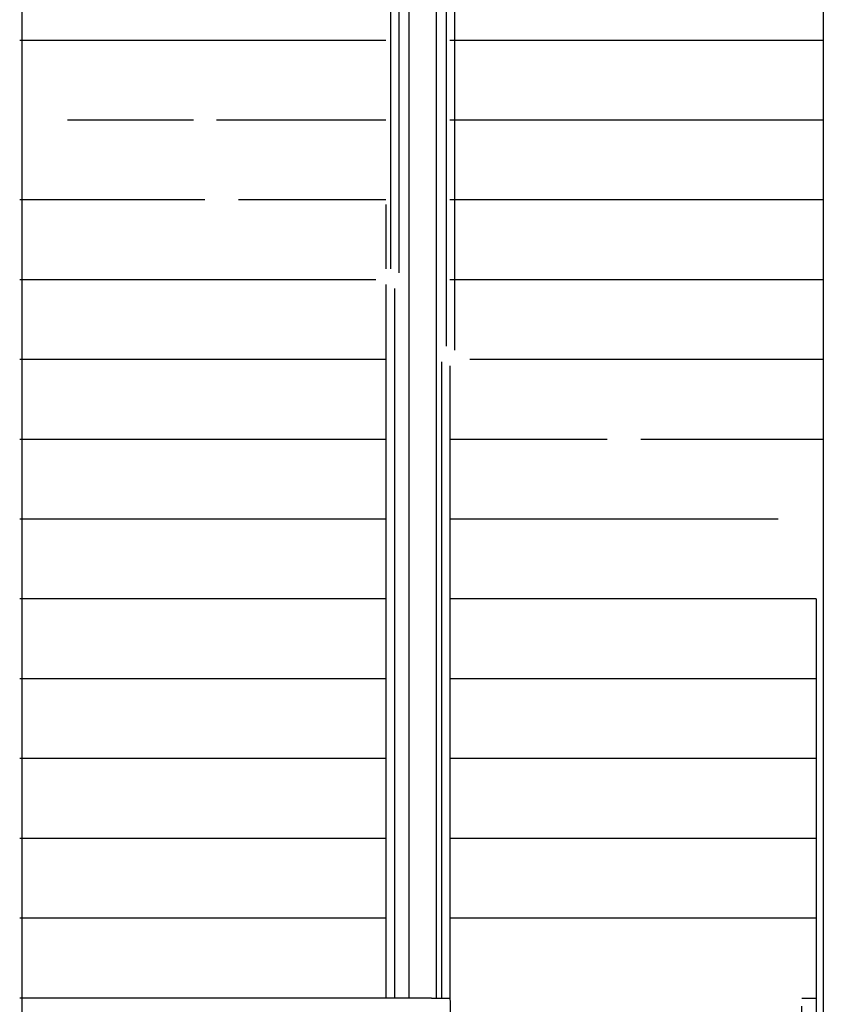
# Model space of a CAD drawing. Units: millimetres. Extents: x -1432 to 3200, y -7492 to -1793.
# Drawn here: x 2184 to 2466, y -6861 to -6515 of the extents above; entities that cross this region are included whole.
import ezdxf

# ---------------------------------------------------------------- set-up
doc = ezdxf.new("R2010")
doc.units = ezdxf.units.MM
doc.linetypes.add('INTERROMPU2', pattern=[9.525, 6.35, -3.175])
doc.layers.add('LO niv1 Bâtiment', color=7, linetype='Continuous')

msp = doc.modelspace()

# ---------------------------------------------------------------- linework, layer by layer
at = {"layer": 'LO niv1 Bâtiment', "color": 7}
for p, q in [((2466.035, -5792.23), (2466.035, -7386.731)), ((2184.735, -6180.23), (2184.735, -7183.231)), ((2314.135, -6382.731), (2314.135, -6602.847)), ((2317.135, -6382.731), (2317.135, -6604.247)), ((2320.635, -6382.731), (2320.635, -6858.731)), ((2330.135, -6382.731), (2330.135, -6858.731)), ((2333.635, -6382.731), (2333.635, -6630.065)), ((2336.635, -6382.731), (2336.635, -6631.465)), ((2312.535, -6522.731), (2184.035, -6522.731)), ((2466.035, -6522.731), (2335.035, -6522.731)), ((2244.978, -6550.731), (2200.859, -6550.731)), ((2312.535, -6550.731), (2253.093, -6550.731)), ((2466.035, -6550.731), (2335.035, -6550.731)), ((2249.035, -6578.731), (2184.035, -6578.731)), ((2312.535, -6578.731), (2260.859, -6578.731)), ((2312.535, -6580.365), (2312.535, -6602.847)), ((2466.035, -6578.731), (2335.035, -6578.731)), ((2309.035, -6606.731), (2184.035, -6606.731)), ((2312.535, -6608.365), (2312.535, -6858.731)), ((2466.035, -6606.731), (2335.035, -6606.731)), ((2315.535, -6609.765), (2315.535, -6858.731)), ((2312.535, -6634.731), (2184.035, -6634.731)), ((2332.035, -6635.582), (2332.035, -6858.731)), ((2466.035, -6634.731), (2342.035, -6634.731)), ((2335.035, -6636.982), (2335.035, -6858.731)), ((2312.535, -6662.731), (2184.035, -6662.731)), ((2390.212, -6662.731), (2335.035, -6662.731)), ((2466.035, -6662.731), (2402.035, -6662.731)), ((2312.535, -6690.731), (2184.035, -6690.731)), ((2450.212, -6690.731), (2335.035, -6690.731)), ((2312.535, -6718.731), (2184.035, -6718.731)), ((2463.535, -6718.731), (2335.035, -6718.731)), ((2463.535, -6718.731), (2463.535, -7386.731)), ((2312.535, -6746.731), (2184.035, -6746.731)), ((2463.535, -6746.731), (2335.035, -6746.731)), ((2312.535, -6774.731), (2184.035, -6774.731)), ((2463.535, -6774.731), (2335.035, -6774.731)), ((2312.535, -6802.731), (2184.035, -6802.731)), ((2463.535, -6802.731), (2335.035, -6802.731)), ((2312.535, -6830.731), (2184.035, -6830.731)), ((2463.535, -6830.731), (2335.035, -6830.731)), ((2312.535, -6858.731), (2184.035, -6858.731)), ((2328.535, -6858.731), (2312.535, -6858.731)), ((2328.535, -6858.731), (2335.035, -6858.731))]:
    msp.add_line(p, q, dxfattribs=at)
at = {"layer": 'LO niv1 Bâtiment', "color": 7, "linetype": 'INTERROMPU2'}
for p, q in [((2458.535, -6982.231), (2458.535, -6858.731)), ((2458.535, -6858.731), (2463.535, -6858.731))]:
    msp.add_line(p, q, dxfattribs=at)
msp.add_arc((2458.535, -6858.731), 123.5, 180, 270, dxfattribs=at)

doc.saveas('drawing.dxf')
